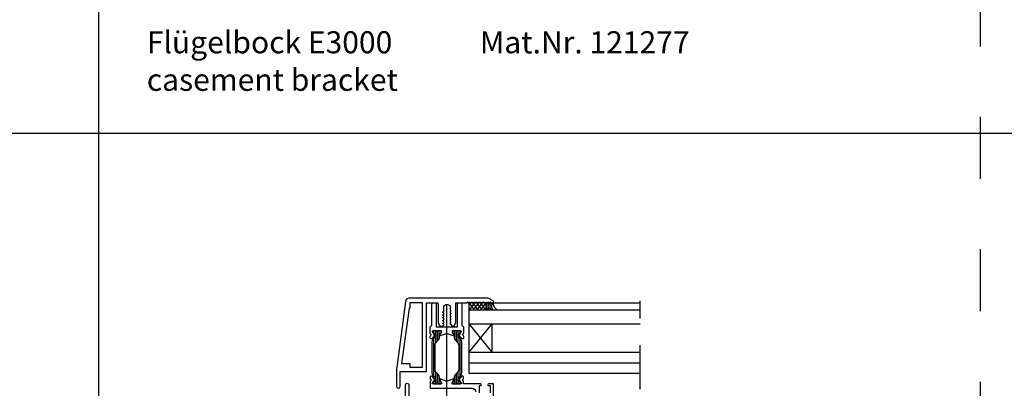
# Model space of a CAD drawing. Units: inches. Extents: x 3011 to 3844, y -3833 to -3249.
# Drawn here: x 3504 to 3615, y -3554 to -3512 of the extents above; entities that cross this region are included whole.
import ezdxf

# ---------------------------------------------------------------- set-up
doc = ezdxf.new("R2010")
doc.units = ezdxf.units.IN
for name, pattern in [('DASHED', [15, 7, -8]), ('OGLT0', [13, 5, -3, 2, -3]), ('STRICHPUNKT2', [9, 4, -2, 1, -2])]:
    doc.linetypes.add(name, pattern=pattern)
doc.layers.get('0').update_dxf_attribs({"linetype": 'OGLT0'})
for name, color, linetype in [('1', 7, 'Continuous'), ('KONTUR', 7, 'Continuous'), ('LTSTRPKT035', 1, 'STRICHPUNKT2'), ('SCHRAFF', 1, 'Continuous'), ('SONSTIG', 1, 'Continuous')]:
    doc.layers.add(name, color=color, linetype=linetype)
doc.styles.add('CONVERTER_12', font='txt.shx', dxfattribs={"width": 0.9})

msp = doc.modelspace()

# ---------------------------------------------------------------- linework, layer by layer
at = {"color": 7, "linetype": 'OGLT0'}
msp.add_line((3574.21, -3554.15), (3574.21, -3542.15), dxfattribs=at)
at = {"color": 7, "linetype": 'Continuous'}
for p, q in [((3552.89, -3547.61), (3552.89, -3547.69)), ((3552.89, -3547.61), (3552.89, -3547.61)), ((3552.89, -3547.69), (3552.89, -3547.69)), ((3552.95, -3547.55), (3552.95, -3547.55)), ((3553.72, -3547.55), (3552.95, -3547.55)), ((3553.72, -3547.55), (3553.72, -3547.55)), ((3553.78, -3547.61), (3553.78, -3547.61)), ((3553.78, -3547.69), (3553.78, -3547.61)), ((3553.78, -3547.69), (3553.78, -3547.69)), ((3552.89, -3547.71), (3553.05, -3547.99)), ((3552.89, -3547.71), (3552.89, -3547.71)), ((3553.05, -3547.99), (3553.09, -3548.33)), ((3553.09, -3548.33), (3553.09, -3548.33)), ((3553.2, -3548.57), (3553.49, -3548.86)), ((3553.2, -3548.57), (3553.2, -3548.57)), ((3553.6, -3548.15), (3553.61, -3547.99)), ((3553.61, -3547.99), (3553.77, -3547.71)), ((3553.61, -3547.99), (3553.61, -3547.99)), ((3553.65, -3548.31), (3553.65, -3548.31)), ((3553.85, -3548.51), (3553.65, -3548.31)), ((3553.77, -3547.71), (3553.77, -3547.71)), ((3553.97, -3548.79), (3553.97, -3548.79)), ((3553.97, -3550.55), (3553.97, -3548.79)), ((3553.61, -3549.14), (3553.61, -3550.55)), ((3553.61, -3550.55), (3553.61, -3551.96)), ((3553.97, -3552.3), (3553.97, -3550.55)), ((3553.05, -3553.11), (3552.89, -3553.39)), ((3553.09, -3552.77), (3553.05, -3553.11)), ((3553.49, -3552.24), (3553.2, -3552.53)), ((3553.6, -3552.95), (3553.6, -3552.95)), ((3553.61, -3553.11), (3553.6, -3552.95)), ((3553.61, -3553.11), (3553.61, -3553.11)), ((3553.77, -3553.39), (3553.61, -3553.11)), ((3553.65, -3552.78), (3553.85, -3552.58)), ((3553.65, -3552.78), (3553.65, -3552.78)), ((3553.85, -3552.58), (3553.85, -3552.58)), ((3553.97, -3552.3), (3553.97, -3552.3)), ((3552.89, -3553.39), (3552.89, -3553.39)), ((3552.89, -3553.41), (3552.89, -3553.49)), ((3552.89, -3553.41), (3552.89, -3553.41)), ((3552.89, -3553.49), (3552.89, -3553.49)), ((3552.95, -3553.55), (3553.72, -3553.55)), ((3553.72, -3553.55), (3553.72, -3553.55)), ((3553.77, -3553.39), (3553.77, -3553.39)), ((3553.78, -3553.41), (3553.78, -3553.41)), ((3553.78, -3553.49), (3553.78, -3553.41)), ((3553.78, -3553.49), (3553.78, -3553.49))]:
    msp.add_line(p, q, dxfattribs=at)
msp.add_lwpolyline([(3550.89, -3548.31), (3550.89, -3548.31), (3550.69, -3548.51, 0.196442), (3550.57, -3548.79), (3550.57, -3548.79), (3550.57, -3550.55), (3550.57, -3552.3), (3550.57, -3552.3, 0.196436), (3550.69, -3552.58), (3550.69, -3552.58), (3550.89, -3552.78), (3550.89, -3552.78, -0.22628), (3550.94, -3552.95), (3550.94, -3552.95), (3550.93, -3553.11), (3550.93, -3553.11), (3550.77, -3553.39), (3550.77, -3553.39, 0.13013), (3550.76, -3553.41), (3550.76, -3553.41), (3550.76, -3553.49), (3550.76, -3553.49, 0.414144), (3550.82, -3553.55), (3550.82, -3553.55), (3551.59, -3553.55, 0.41444), (3551.65, -3553.49), (3551.65, -3553.49), (3551.65, -3553.41), (3551.65, -3553.41, 0.129844), (3551.65, -3553.39), (3551.65, -3553.39), (3551.49, -3553.11), (3551.45, -3552.77, 0.171841), (3551.34, -3552.53), (3551.05, -3552.24, -0.198912), (3550.93, -3551.96), (3550.93, -3550.55), (3550.93, -3549.14, -0.198912), (3551.05, -3548.86), (3551.34, -3548.57), (3551.34, -3548.57, 0.171883), (3551.45, -3548.33), (3551.45, -3548.33), (3551.49, -3547.99), (3551.65, -3547.71), (3551.65, -3547.71, 0.129844), (3551.65, -3547.69), (3551.65, -3547.69), (3551.65, -3547.61), (3551.65, -3547.61, 0.414439), (3551.59, -3547.55), (3551.59, -3547.55), (3550.82, -3547.55), (3550.82, -3547.55, 0.414144), (3550.76, -3547.61), (3550.76, -3547.61), (3550.76, -3547.69), (3550.76, -3547.69, 0.130122), (3550.77, -3547.71), (3550.77, -3547.71), (3550.93, -3547.99), (3550.93, -3547.99), (3550.94, -3548.15, -0.230384), (3550.89, -3548.31)], format="xyb", close=True, dxfattribs=at)
msp.add_lwpolyline([(3550.89, -3548.31), (3550.89, -3548.31), (3550.69, -3548.51, 0.196442), (3550.57, -3548.79), (3550.57, -3548.79), (3550.57, -3550.55), (3550.57, -3552.3), (3550.57, -3552.3, 0.196436), (3550.69, -3552.58), (3550.69, -3552.58), (3550.89, -3552.78), (3550.89, -3552.78, -0.22628), (3550.94, -3552.95), (3550.94, -3552.95), (3550.93, -3553.11), (3550.93, -3553.11), (3550.77, -3553.39), (3550.77, -3553.39, 0.13013), (3550.76, -3553.41), (3550.76, -3553.41), (3550.76, -3553.49), (3550.76, -3553.49, 0.414144), (3550.82, -3553.55), (3550.82, -3553.55), (3551.59, -3553.55, 0.41444), (3551.65, -3553.49), (3551.65, -3553.49), (3551.65, -3553.41), (3551.65, -3553.41, 0.129844), (3551.65, -3553.39), (3551.65, -3553.39), (3551.49, -3553.11), (3551.45, -3552.77, 0.171841), (3551.34, -3552.53), (3551.05, -3552.24, -0.198912), (3550.93, -3551.96), (3550.93, -3550.55), (3550.93, -3549.14, -0.198912), (3551.05, -3548.86), (3551.34, -3548.57), (3551.34, -3548.57, 0.171883), (3551.45, -3548.33), (3551.45, -3548.33), (3551.49, -3547.99), (3551.65, -3547.71), (3551.65, -3547.71, 0.129844), (3551.65, -3547.69), (3551.65, -3547.69), (3551.65, -3547.61), (3551.65, -3547.61, 0.414439), (3551.59, -3547.55), (3551.59, -3547.55), (3550.82, -3547.55), (3550.82, -3547.55, 0.414144), (3550.76, -3547.61), (3550.76, -3547.61), (3550.76, -3547.69), (3550.76, -3547.69, 0.130122), (3550.77, -3547.71), (3550.77, -3547.71), (3550.93, -3547.99), (3550.93, -3547.99), (3550.94, -3548.15, -0.230384), (3550.89, -3548.31)], format="xyb", close=True, dxfattribs=at)
for centre, radius, start, end in [((3552.95, -3547.61), 0.06, 89.9987, 180.0429), ((3552.93, -3547.69), 0.04, 180.0429, 209.6355), ((3553.72, -3547.61), 0.06, 0.0122, 89.9987), ((3553.74, -3547.69), 0.04, 330.3571, 0.0122), ((3553.49, -3548.29), 0.4, 185.9878, 224.9992), ((3553.8, -3548.17), 0.2, 173.1043, 224.999), ((3553.57, -3548.79), 0.4, 359.9974, 44.4525), ((3553.21, -3549.14), 0.4, 359.9987, 44.9987), ((3553.21, -3551.96), 0.4, 314.9987, 359.9987), ((3553.49, -3552.81), 0.4, 134.9987, 174.0009), ((3553.8, -3552.93), 0.2, 135.0012, 186.002), ((3553.57, -3552.3), 0.4, 315.5461, 0), ((3552.93, -3553.41), 0.04, 150.3619, 179.9545), ((3552.95, -3553.49), 0.06, 179.9545, 269.9987), ((3553.72, -3553.49), 0.06, 269.9987, 359.9851), ((3553.74, -3553.41), 0.04, 359.9851, 29.6421)]:
    msp.add_arc(centre, radius, start, end, dxfattribs=at)
at = {"layer": '1', "color": 3, "linetype": 'Continuous'}
for p, q in [((3512.76, -3361.42), (3512.76, -3629.02)), ((3512.76, -3361.42), (3512.76, -3560.22)), ((3512.76, -3361.42), (3512.76, -3658.62)), ((3512.76, -3361.42), (3512.76, -3658.62)), ((3412.76, -3525.12), (3514.06, -3525.12)), ((3512.76, -3525.12), (3812.76, -3525.12))]:
    msp.add_line(p, q, dxfattribs=at)
at = {"layer": '1', "color": 7, "linetype": 'DASHED'}
msp.add_line((3612.76, -3388.3), (3612.76, -3658.62), dxfattribs=at)
at = {"layer": 'KONTUR', "color": 7, "linetype": 'Continuous'}
for p, q in [((3556.72, -3544.35), (3554.77, -3544.35)), ((3554.77, -3544.35), (3554.77, -3545.15)), ((3554.77, -3545.15), (3556.72, -3545.15)), ((3554.77, -3545.15), (3574.21, -3545.15)), ((3554.77, -3545.15), (3554.77, -3552.35)), ((3556.72, -3545.15), (3556.72, -3544.35)), ((3554.77, -3546.75), (3557.37, -3549.95)), ((3557.37, -3546.75), (3554.77, -3549.95)), ((3554.77, -3546.75), (3574.21, -3546.75)), ((3557.37, -3546.75), (3557.37, -3549.95)), ((3554.77, -3549.95), (3574.21, -3549.95)), ((3554.77, -3551.15), (3574.21, -3551.15)), ((3554.77, -3552.35), (3574.21, -3552.35)), ((3551.59, -3554.05), (3552.95, -3554.05))]:
    msp.add_line(p, q, dxfattribs=at)
for points in [[(3552.37, -3544.55), (3552.63, -3544.7), (3552.63, -3545.19), (3552.77, -3545.27), (3552.63, -3545.35), (3552.63, -3545.51), (3552.77, -3545.59), (3552.63, -3545.67), (3552.63, -3545.83), (3552.77, -3545.91), (3552.63, -3545.99), (3552.63, -3546.15), (3552.77, -3546.23), (3552.63, -3546.31), (3552.63, -3546.47), (3552.77, -3546.55), (3552.63, -3546.63), (3552.63, -3546.75), (3552.87, -3546.99), (3553.07, -3546.99), (3553.27, -3546.61), (3553.27, -3544.45, -0.41422), (3553.37, -3544.35), (3554.56, -3544.35, -1.000687), (3554.68, -3544.35), (3554.76, -3544.35, -1.001386), (3554.88, -3544.35), (3554.96, -3544.35, -1.000292), (3555.08, -3544.35), (3555.16, -3544.35, -1.000051), (3555.28, -3544.35), (3555.36, -3544.35, -1.00001), (3555.48, -3544.35), (3555.56, -3544.35, -1.00022), (3555.68, -3544.35), (3555.76, -3544.35, -1.000671), (3555.88, -3544.35), (3555.96, -3544.35, -1.000121), (3556.08, -3544.35), (3556.16, -3544.35, -0.999735), (3556.28, -3544.35), (3556.36, -3544.35, -1.000058), (3556.48, -3544.35), (3556.56, -3544.35, -0.999406), (3556.68, -3544.35), (3556.76, -3544.35, -0.999876), (3556.88, -3544.35), (3556.96, -3544.35, -1.000566), (3557.08, -3544.35), (3557.16, -3544.35, -1.000281), (3557.28, -3544.35), (3557.45, -3544.35, 0.768008), (3557.51, -3544.12), (3557.12, -3543.9, 0.131658), (3556.92, -3543.85), (3547.97, -3543.85, 0.376033), (3547.57, -3544.2), (3546.58, -3551.68, 0.033034), (3546.57, -3551.81), (3546.57, -3553.85, 1), (3546.97, -3553.85), (3546.97, -3552.15), (3549.97, -3552.15), (3549.97, -3544.35), (3551.17, -3544.35, -0.414204), (3551.27, -3544.45), (3551.27, -3546.61), (3551.47, -3546.99), (3551.81, -3546.99), (3551.91, -3546.89), (3551.91, -3546.79), (3551.77, -3546.71), (3551.91, -3546.63), (3551.91, -3546.47), (3551.77, -3546.39), (3551.91, -3546.31), (3551.91, -3546.15), (3551.77, -3546.07), (3551.91, -3545.99), (3551.91, -3545.83), (3551.77, -3545.75), (3551.91, -3545.67), (3551.91, -3545.51), (3551.77, -3545.43), (3551.91, -3545.35), (3551.91, -3544.7), (3552.17, -3544.55), (3552.37, -3544.55)], [(3550.81, -3547.94), (3550.87, -3547.93, -0.63707), (3550.9, -3548), (3550.63, -3548.38, -0.153915), (3550.59, -3548.41), (3550.53, -3548.44, -0.520567), (3550.39, -3548.34), (3550.39, -3548.13, -0.315299), (3550.46, -3548.04), (3550.48, -3548.03), (3550.39, -3547.78, -0.087489), (3550.37, -3547.64), (3550.37, -3547.09), (3550.57, -3546.89), (3550.57, -3544.55, -0.418362), (3550.77, -3544.35), (3550.87, -3544.35, -0.424135), (3551.07, -3544.55), (3551.07, -3547.09), (3553.47, -3547.09), (3553.47, -3544.55, -0.427368), (3553.67, -3544.35), (3553.77, -3544.35, -0.414155), (3553.97, -3544.55), (3553.97, -3546.89), (3554.17, -3547.09), (3554.17, -3547.64, -0.087489), (3554.15, -3547.78), (3554.06, -3548.03), (3554.08, -3548.04, -0.315299), (3554.15, -3548.13), (3554.15, -3548.34, -0.520567), (3554.01, -3548.44), (3553.95, -3548.41, -0.153915), (3553.91, -3548.38), (3553.64, -3548, -0.63707), (3553.67, -3547.93), (3553.73, -3547.94), (3553.89, -3547.66, 0.843039), (3553.87, -3547.55), (3552.93, -3547.55, 0.414214), (3552.87, -3547.61), (3552.87, -3547.65, 0.131652), (3552.88, -3547.68), (3553.08, -3548.03, -0.70019), (3553.02, -3548.1), (3552.34, -3547.86, 0.176309), (3552.2, -3547.86), (3551.52, -3548.1, -0.7002), (3551.46, -3548.03), (3551.66, -3547.68, 0.131652), (3551.67, -3547.65), (3551.67, -3547.61, 0.414214), (3551.61, -3547.55), (3550.67, -3547.55, 0.843039), (3550.65, -3547.66), (3550.81, -3547.94)]]:
    msp.add_lwpolyline(points, format="xyb", close=True, dxfattribs=at)
msp.add_lwpolyline([(3549.49, -3544.35), (3548.07, -3544.35), (3548.07, -3544.95), (3547.98, -3544.95), (3547.14, -3551.25), (3548.07, -3551.25), (3548.07, -3551.65), (3549.49, -3551.65), (3549.49, -3544.35)], close=True, dxfattribs=at)
for points in [[(3555.97, -3554.55), (3555.97, -3553.75), (3556.17, -3553.75), (3556.17, -3553.65, 0.414214), (3556.07, -3553.55), (3554.17, -3553.55), (3554.17, -3553.45, 0.087489), (3554.15, -3553.32), (3554.06, -3553.07), (3554.08, -3553.06, 0.315299), (3554.15, -3552.97), (3554.15, -3552.75, 0.520567), (3554.01, -3552.66), (3553.95, -3552.68, 0.153915), (3553.91, -3552.72), (3553.64, -3553.1, 0.63707), (3553.68, -3553.16), (3553.73, -3553.16), (3553.89, -3553.43, -0.843039), (3553.87, -3553.55), (3552.93, -3553.55, -0.414214), (3552.87, -3553.49), (3552.87, -3553.45, -0.131652), (3552.88, -3553.42), (3553.08, -3553.06, 0.700207), (3553.02, -3552.99), (3552.34, -3553.24, -0.1763), (3552.2, -3553.24), (3551.52, -3552.99, 0.700212), (3551.46, -3553.06), (3551.66, -3553.42, -0.131652), (3551.67, -3553.45), (3551.67, -3553.49, -0.414214), (3551.61, -3553.55), (3550.67, -3553.55, -0.843039), (3550.65, -3553.43), (3550.81, -3553.16), (3550.87, -3553.16, 0.63707), (3550.9, -3553.1), (3550.63, -3552.72, 0.153915), (3550.59, -3552.68), (3550.53, -3552.66, 0.520567), (3550.39, -3552.75), (3550.39, -3552.97, 0.315299), (3550.46, -3553.06), (3550.48, -3553.07), (3550.39, -3553.32, 0.087489), (3550.37, -3553.45), (3550.37, -3554.05), (3555.15, -3554.05, -0.414331), (3555.55, -3554.45)], [(3547.57, -3565.47), (3547.57, -3553.67, -0.999997), (3547.97, -3553.67), (3547.97, -3555.78)], [(3557.57, -3571.05), (3557.57, -3553.55), (3557.01, -3553.55, 0.414096), (3556.91, -3553.65), (3556.91, -3553.75), (3557.17, -3553.75), (3557.17, -3554.55)]]:
    msp.add_lwpolyline(points, format="xyb", dxfattribs=at)
for points, knots in [([(3556.93, -3544.36), (3556.92, -3544.37), (3556.88, -3544.39), (3556.85, -3544.43), (3556.82, -3544.46), (3556.8, -3544.49), (3556.78, -3544.52), (3556.77, -3544.55), (3556.76, -3544.58), (3556.75, -3544.62), (3556.74, -3544.65), (3556.73, -3544.69), (3556.73, -3544.73), (3556.73, -3544.76), (3556.73, -3544.8), (3556.74, -3544.84), (3556.74, -3544.87), (3556.75, -3544.91), (3556.76, -3544.94), (3556.77, -3544.97), (3556.79, -3545.01), (3556.81, -3545.03), (3556.83, -3545.06), (3556.85, -3545.09), (3556.88, -3545.12), (3556.9, -3545.14), (3556.92, -3545.14)], [0, 0, 0, 0, 0.060763, 0.121538, 0.1543624, 0.1871844, 0.2215491, 0.2559162, 0.2915677, 0.3272198, 0.363779, 0.4003386, 0.4373483, 0.4743581, 0.5113235, 0.5482887, 0.5847189, 0.6211484, 0.6565967, 0.6920445, 0.7261523, 0.7602573, 0.7927895, 0.8253253, 0.8699325, 0.9144807, 0.9144807, 0.9144807, 0.9144807]), ([(3557.13, -3544.36), (3557.12, -3544.37), (3557.08, -3544.39), (3557.05, -3544.43), (3557.02, -3544.46), (3557, -3544.49), (3556.98, -3544.52), (3556.97, -3544.55), (3556.96, -3544.58), (3556.95, -3544.62), (3556.94, -3544.65), (3556.93, -3544.69), (3556.93, -3544.73), (3556.93, -3544.76), (3556.93, -3544.8), (3556.94, -3544.84), (3556.94, -3544.87), (3556.95, -3544.91), (3556.96, -3544.94), (3556.97, -3544.97), (3556.99, -3545.01), (3557.01, -3545.03), (3557.03, -3545.06), (3557.05, -3545.09), (3557.08, -3545.12), (3557.1, -3545.14), (3557.12, -3545.14)], [0, 0, 0, 0, 0.060763, 0.121538, 0.1543624, 0.1871844, 0.2215491, 0.2559162, 0.2915677, 0.3272198, 0.363779, 0.4003386, 0.4373483, 0.4743581, 0.5113235, 0.5482887, 0.5847189, 0.6211484, 0.6565967, 0.6920445, 0.7261523, 0.7602573, 0.7927895, 0.8253253, 0.8699325, 0.9144807, 0.9144807, 0.9144807, 0.9144807]), ([(3557.33, -3544.36), (3557.32, -3544.37), (3557.28, -3544.39), (3557.25, -3544.43), (3557.22, -3544.46), (3557.2, -3544.49), (3557.18, -3544.52), (3557.17, -3544.55), (3557.16, -3544.58), (3557.15, -3544.62), (3557.14, -3544.65), (3557.13, -3544.69), (3557.13, -3544.73), (3557.13, -3544.76), (3557.13, -3544.8), (3557.14, -3544.84), (3557.14, -3544.87), (3557.15, -3544.91), (3557.16, -3544.94), (3557.17, -3544.97), (3557.19, -3545.01), (3557.21, -3545.03), (3557.23, -3545.06), (3557.25, -3545.09), (3557.28, -3545.12), (3557.3, -3545.14), (3557.32, -3545.14)], [0, 0, 0, 0, 0.060763, 0.121538, 0.1543624, 0.1871844, 0.2215491, 0.2559162, 0.2915677, 0.3272198, 0.363779, 0.4003386, 0.4373483, 0.4743581, 0.5113235, 0.5482887, 0.5847189, 0.6211484, 0.6565967, 0.6920445, 0.7261523, 0.7602573, 0.7927895, 0.8253253, 0.8699325, 0.9144807, 0.9144807, 0.9144807, 0.9144807]), ([(3557.33, -3544.36), (3557.32, -3544.37), (3557.28, -3544.39), (3557.25, -3544.43), (3557.22, -3544.46), (3557.2, -3544.49), (3557.18, -3544.52), (3557.17, -3544.55), (3557.16, -3544.58), (3557.15, -3544.62), (3557.14, -3544.65), (3557.13, -3544.69), (3557.13, -3544.73), (3557.13, -3544.76), (3557.13, -3544.8), (3557.14, -3544.84), (3557.14, -3544.87), (3557.15, -3544.91), (3557.16, -3544.94), (3557.17, -3544.97), (3557.19, -3545.01), (3557.21, -3545.03), (3557.23, -3545.06), (3557.25, -3545.09), (3557.28, -3545.12), (3557.3, -3545.14), (3557.32, -3545.14)], [0, 0, 0, 0, 0.060763, 0.121538, 0.1543624, 0.1871844, 0.2215491, 0.2559162, 0.2915677, 0.3272198, 0.363779, 0.4003386, 0.4373483, 0.4743581, 0.5113235, 0.5482887, 0.5847189, 0.6211484, 0.6565967, 0.6920445, 0.7261523, 0.7602573, 0.7927895, 0.8253253, 0.8699325, 0.9144807, 0.9144807, 0.9144807, 0.9144807]), ([(3557.49, -3544.38), (3557.48, -3544.4), (3557.45, -3544.43), (3557.41, -3544.47), (3557.39, -3544.51), (3557.38, -3544.54), (3557.36, -3544.57), (3557.35, -3544.6), (3557.34, -3544.64), (3557.34, -3544.67), (3557.33, -3544.71), (3557.33, -3544.75), (3557.33, -3544.78), (3557.33, -3544.82), (3557.34, -3544.86), (3557.35, -3544.89), (3557.36, -3544.93), (3557.37, -3544.96), (3557.38, -3544.99), (3557.4, -3545.02), (3557.42, -3545.05), (3557.44, -3545.08), (3557.47, -3545.11), (3557.5, -3545.13), (3557.52, -3545.14)], [0, 0, 0, 0, 0.0632485, 0.1265079, 0.1605619, 0.1946132, 0.2300173, 0.2654234, 0.301825, 0.3382269, 0.3751811, 0.4121356, 0.4491525, 0.4861693, 0.5227536, 0.5593373, 0.5950294, 0.630721, 0.6651401, 0.6995565, 0.7324368, 0.76532, 0.8167283, 0.8680834, 0.8680834, 0.8680834, 0.8680834]), ([(3557.49, -3544.35), (3557.5, -3544.41), (3557.53, -3544.54), (3557.59, -3544.7), (3557.65, -3544.82), (3557.72, -3544.92), (3557.82, -3545.04), (3557.91, -3545.11), (3557.96, -3545.15)], [0, 0, 0, 0, 0.2026691, 0.4053301, 0.5013609, 0.5974026, 0.7745386, 0.9516346, 0.9516346, 0.9516346, 0.9516346])]:
    msp.add_open_spline(points, degree=3, knots=knots, dxfattribs=at)
at = {"layer": 'LTSTRPKT035', "color": 7, "linetype": 'Continuous'}
msp.add_line((3552.27, -3555.22), (3552.27, -3544.55), dxfattribs=at)
at = {"layer": 'SCHRAFF', "color": 7, "linetype": 'Continuous'}
for p, q in [((3554.99, -3544.35), (3554.77, -3544.57)), ((3554.98, -3545.15), (3554.77, -3544.94)), ((3555.41, -3545.15), (3554.81, -3544.35)), ((3555.41, -3544.35), (3554.81, -3545.15)), ((3555.83, -3545.15), (3555.23, -3544.35)), ((3555.84, -3544.35), (3555.24, -3545.15)), ((3556.26, -3545.15), (3555.66, -3544.35)), ((3556.26, -3544.35), (3555.66, -3545.15)), ((3556.68, -3545.15), (3556.08, -3544.35)), ((3556.69, -3544.35), (3556.09, -3545.15)), ((3556.72, -3544.57), (3556.5, -3544.35)), ((3556.72, -3544.94), (3556.51, -3545.15)), ((3550.97, -3547.57), (3550.97, -3548.92)), ((3551.17, -3547.57), (3551.17, -3548.7)), ((3551.37, -3547.57), (3551.37, -3548.49)), ((3551.57, -3547.57), (3551.57, -3547.8)), ((3552.97, -3547.8), (3552.97, -3547.57)), ((3553.17, -3548.49), (3553.17, -3547.57)), ((3553.37, -3548.7), (3553.37, -3547.57)), ((3553.57, -3548.92), (3553.57, -3547.57)), ((3550.77, -3548.45), (3550.77, -3552.64)), ((3553.77, -3552.64), (3553.77, -3548.45)), ((3550.97, -3552.17), (3550.97, -3553.53)), ((3551.17, -3552.39), (3551.17, -3553.53)), ((3551.37, -3552.6), (3551.37, -3553.53)), ((3553.17, -3553.53), (3553.17, -3552.6)), ((3553.37, -3553.53), (3553.37, -3552.39)), ((3553.57, -3553.53), (3553.57, -3552.17)), ((3551.57, -3553.3), (3551.57, -3553.53)), ((3552.97, -3553.53), (3552.97, -3553.3))]:
    msp.add_line(p, q, dxfattribs=at)
at = {"layer": 'SONSTIG', "color": 7, "linetype": 'Continuous'}
msp.add_line((3557.49, -3544.35), (3574.21, -3544.35), dxfattribs=at)

# ---------------------------------------------------------------- texts
at = {"layer": '1', "color": 4, "insert": (3518.24, -3521.12), "char_height": 2.5, "attachment_point": 7, "line_spacing_factor": 1.020408, "style": 'CONVERTER_12'}
msp.add_mtext('Flügelbock E3000             Mat.Nr. 121277\\Pcasement bracket', dxfattribs=at)

doc.saveas('drawing.dxf')
